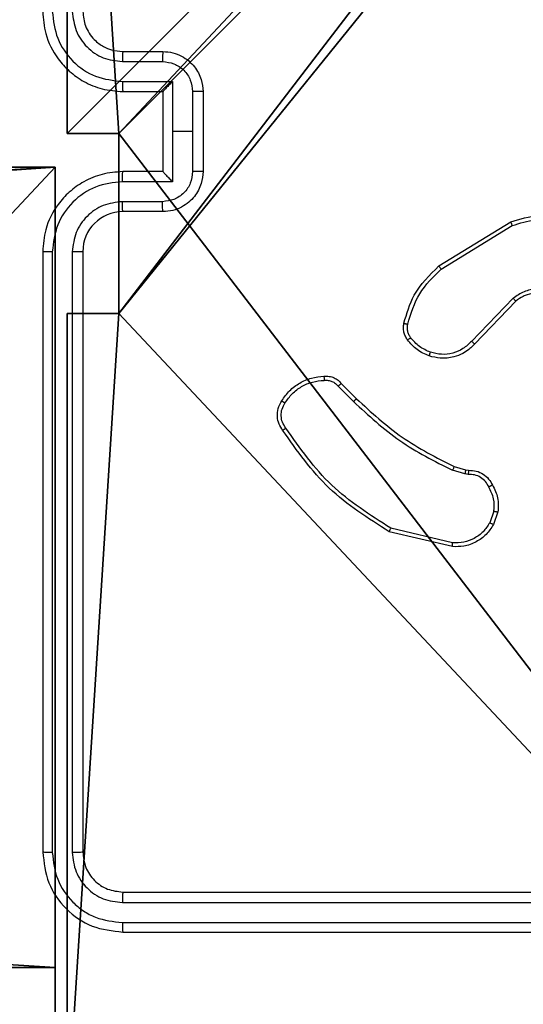
# Model space of a CAD drawing. Units: centimetres. Extents: x -468 to 459, y -356 to 350.
# Drawn here: x 22 to 24, y -80 to -75 of the extents above; entities that cross this region are included whole.
import ezdxf

# ---------------------------------------------------------------- set-up
doc = ezdxf.new("R2010")
doc.units = ezdxf.units.CM
doc.header["$LTSCALE"] = 2.54
doc.layers.get('0').update_dxf_attribs({"true_color": 0xff5454})
doc.layers.add('VP-EQ', color=7, linetype='Continuous', true_color=0x8a3492)

# ---------------------------------------------------------------- blocks, each defined once
blk = doc.blocks.new('Grupuj_229')
at = {"color": 28, "true_color": 0x301b02}
for p, q in [((69.4, 0), (69.4, 4.6)), ((69.4, 0, 1.5179), (69.4, 4.6, 1.5179)), ((69.4, 0), (69.4, 4.6)), ((69.4, 0, 1.5179), (69.4, 4.6, 1.5179)), ((4.6, 0), (69.4, 0)), ((4.6, 0, 1.5179), (69.4, 0, 1.5179)), ((4.6, 0), (69.4, 0)), ((4.6, 0, 1.5179), (69.4, 0, 1.5179)), ((69.4, 0), (69.4, 0, 1.5179)), ((69.4, 0), (69.4, 0, 1.5179))]:
    blk.add_line(p, q, dxfattribs=at)
at = {"color": 0}
mesh = blk.add_polyface(dxfattribs=at)
corners = [(69.4, 74), (4.6, 69.4), (4.6, 74), (69.4, 4.6), (69.4, 69.4), (74, 4.6), (74, 69.4), (0, 69.4), (4.6, 4.6), (0, 4.6), (4.6, 0), (69.4, 0)]
mesh.append_faces([[corners[k] for k in face] for face in [(0, 1, 2), (5, 4, 6), (7, 8, 9)]], dxfattribs={"vtx0": -1, "color": 0})
mesh.append_faces([[corners[k] for k in face] for face in [(3, 4, 5), (8, 1, 10), (10, 1, 11), (11, 1, 3)]], dxfattribs={"vtx0": -1, "vtx1": -1, "color": 0})
mesh.append_faces([[corners[k] for k in face] for face in [(1, 0, 3)]], dxfattribs={"vtx0": -1, "vtx1": -1, "vtx2": -1, "color": 0})
mesh.append_faces([[corners[k] for k in face] for face in [(3, 0, 4), (8, 7, 1)]], dxfattribs={"vtx0": -1, "vtx2": -1, "color": 0})
mesh = blk.add_polyface(dxfattribs=at)
corners = [(69.4, 0, 1.5179), (4.6, 4.6, 1.5179), (4.6, 0, 1.5179), (4.6, 69.4, 1.5179), (74, 4.6, 1.5179), (69.4, 69.4, 1.5179), (69.4, 4.6, 1.5179), (74, 69.4, 1.5179), (69.4, 74, 1.5179), (4.6, 74, 1.5179), (0, 69.4, 1.5179), (0, 4.6, 1.5179)]
mesh.append_faces([[corners[k] for k in face] for face in [(0, 1, 2), (5, 4, 7), (3, 8, 9), (1, 10, 11)]], dxfattribs={"vtx0": -1, "color": 0})
mesh.append_faces([[corners[k] for k in face] for face in [(4, 5, 6), (6, 3, 0), (8, 6, 5), (10, 1, 3)]], dxfattribs={"vtx0": -1, "vtx1": -1, "color": 0})
mesh.append_faces([[corners[k] for k in face] for face in [(1, 0, 3), (8, 3, 6)]], dxfattribs={"vtx0": -1, "vtx1": -1, "vtx2": -1, "color": 0})
at = {"color": 28, "true_color": 0x301b02}
mesh = blk.add_polyface(dxfattribs=at)
corners = [(69.4, 4.6), (69.4, 0, 1.5179), (69.4, 0), (69.4, 4.6, 1.5179)]
mesh.append_faces([[corners[k] for k in face] for face in [(0, 1, 2), (1, 0, 3)]], dxfattribs={"vtx0": -1, "color": 28})
mesh = blk.add_polyface(dxfattribs=at)
corners = [(69.4, 0), (4.6, 0, 1.5179), (4.6, 0), (69.4, 0, 1.5179)]
mesh.append_faces([[corners[k] for k in face] for face in [(0, 1, 2), (1, 0, 3)]], dxfattribs={"vtx0": -1, "color": 28})
blk = doc.blocks.new('Grupuj_227')
at = {"color": 0}
for p, q in [((0, 4), (64.8, 4)), ((0, 4), (64.8, 4)), ((0, 4, 4), (64.8, 4, 4)), ((0, 4, 4), (64.8, 4, 4)), ((64.8, 4), (64.8, 0)), ((64.8, 4), (64.8, 4, 4)), ((64.8, 4, 4), (64.8, 0, 4)), ((64.8, 4), (64.8, 0)), ((64.8, 4), (64.8, 4, 4)), ((64.8, 4, 4), (64.8, 0, 4)), ((64.8, 0), (0, 0)), ((64.8, 0, 4), (0, 0, 4)), ((64.8, 0), (0, 0)), ((64.8, 0, 4), (0, 0, 4)), ((64.8, 0), (64.8, 0, 4)), ((64.8, 0), (64.8, 0, 4))]:
    blk.add_line(p, q, dxfattribs=at)
mesh = blk.add_polyface(dxfattribs=at)
corners = [(64.8, 4), (0, 0), (0, 4), (64.8, 0)]
mesh.append_faces([[corners[k] for k in face] for face in [(0, 1, 2), (1, 0, 3)]], dxfattribs={"vtx0": -1, "color": 0})
mesh = blk.add_polyface(dxfattribs=at)
corners = [(0, 4), (64.8, 4, 4), (64.8, 4), (0, 4, 4)]
mesh.append_faces([[corners[k] for k in face] for face in [(0, 1, 2), (1, 0, 3)]], dxfattribs={"vtx0": -1, "color": 0})
mesh = blk.add_polyface(dxfattribs=at)
corners = [(64.8, 0, 4), (0, 4, 4), (0, 0, 4), (64.8, 4, 4)]
mesh.append_faces([[corners[k] for k in face] for face in [(0, 1, 2), (1, 0, 3)]], dxfattribs={"vtx0": -1, "color": 0})
mesh = blk.add_polyface(dxfattribs=at)
corners = [(64.8, 4), (64.8, 0, 4), (64.8, 0), (64.8, 4, 4)]
mesh.append_faces([[corners[k] for k in face] for face in [(0, 1, 2), (1, 0, 3)]], dxfattribs={"vtx0": -1, "color": 0})
mesh = blk.add_polyface(dxfattribs=at)
corners = [(64.8, 0), (0, 0, 4), (0, 0), (64.8, 0, 4)]
mesh.append_faces([[corners[k] for k in face] for face in [(0, 1, 2), (1, 0, 3)]], dxfattribs={"vtx0": -1, "color": 0})
blk = doc.blocks.new('Grupuj_228')
at = {"color": 0}
blk.add_blockref('Grupuj_227', (4.6, 0), dxfattribs=at)
blk = doc.blocks.new('Grupuj_181')
at = {"color": 18, "true_color": 0x020202, "extrusion": (0, -8.32667e-16, -1), "rotation": 180}
blk.add_blockref('Grupuj_229', (0, 74, -5.5179), dxfattribs=at)
at = {"color": 18, "true_color": 0x060606, "extrusion": (0, -8.32667e-16, -1), "rotation": 180}
blk.add_blockref('Grupuj_228', (0, 74, -4), dxfattribs=at)
blk = doc.blocks.new('podest_kwadratowy_LOW')
at = {"color": 18, "true_color": 0x020202}
blk.add_blockref('Grupuj_181', (0, -10.3263, 1.7386), dxfattribs=at)
blk = doc.blocks.new('Komponent_46')
at = {"color": 0}
for p, q in [((0, 4.95, 188.2241), (0, 9, 188.2241)), ((0, 4.95, -10), (0, 9, -10)), ((0, 4.95, 188.2241), (0, 9, 188.2241)), ((0, 4.95, -10), (0, 9, -10)), ((0, 4.95, 188.2241), (0.2576, 4.95, 188.2241)), ((0, 4.95, -10), (0.2576, 4.95, -10)), ((0, 4.95, -10), (0, 4.95, 188.2241)), ((0, 4.95, 188.2241), (0.2576, 4.95, 188.2241)), ((0, 4.95, -10), (0, 4.95, 188.2241)), ((0, 4.95, -10), (0.2576, 4.95, -10)), ((0.2576, 4.05, 188.2241), (0.2576, 4.95, 188.2241)), ((0.2576, 4.05, -10), (0.2576, 4.95, -10)), ((0.2576, 4.05, 188.2241), (0.2576, 4.95, 188.2241)), ((0.2576, 4.95, -10), (0.2576, 4.95, 188.2241)), ((0.2576, 4.05, -10), (0.2576, 4.95, -10)), ((0.2576, 4.95, -10), (0.2576, 4.95, 188.2241)), ((0, 4.05, 188.2241), (0.2576, 4.05, 188.2241)), ((0, 0, 188.2241), (0, 4.05, 188.2241)), ((0, 0, -10), (0, 4.05, -10)), ((0, 4.05, -10), (0.2576, 4.05, -10)), ((0, 4.05, -10), (0, 4.05, 188.2241)), ((0, 4.05, 188.2241), (0.2576, 4.05, 188.2241)), ((0, 4.05, -10), (0.2576, 4.05, -10)), ((0, 0, 188.2241), (0, 4.05, 188.2241)), ((0, 4.05, -10), (0, 4.05, 188.2241)), ((0, 0, -10), (0, 4.05, -10)), ((0.2576, 4.05, -10), (0.2576, 4.05, 188.2241)), ((0.2576, 4.05, -10), (0.2576, 4.05, 188.2241))]:
    blk.add_line(p, q, dxfattribs=at)
at = {"color": 251, "true_color": 0x676e6c}
mesh = blk.add_polyface(dxfattribs=at)
corners = [(9, 0, 188.2241), (4.95, 0.2576, 188.2241), (4.95, 0, 188.2241), (8.7424, 4.0502, 188.2241), (9, 4.0502, 188.2241), (0, 0, 188.2241), (0.2576, 4.05, 188.2241), (0, 4.05, 188.2241), (4.05, 0, 188.2241), (0.2576, 4.95, 188.2241), (4.0498, 8.7424, 188.2241), (4.05, 0.2576, 188.2241), (4.9498, 8.7424, 188.2241), (4.9498, 9, 188.2241), (9, 9, 188.2241), (8.7424, 4.9502, 188.2241), (9, 4.9502, 188.2241), (0, 9, 188.2241), (0, 4.95, 188.2241), (4.0498, 9, 188.2241)]
mesh.append_faces([[corners[k] for k in face] for face in [(0, 1, 2), (3, 0, 4), (5, 6, 7), (14, 15, 16), (9, 17, 18)]], dxfattribs={"vtx0": -1, "color": 251})
mesh.append_faces([[corners[k] for k in face] for face in [(6, 8, 9), (10, 11, 12), (12, 1, 13), (13, 1, 14), (15, 1, 3), (17, 9, 19), (19, 9, 10)]], dxfattribs={"vtx0": -1, "vtx1": -1, "color": 251})
mesh.append_faces([[corners[k] for k in face] for face in [(1, 0, 3), (9, 8, 10), (14, 1, 15)]], dxfattribs={"vtx0": -1, "vtx1": -1, "vtx2": -1, "color": 251})
mesh.append_faces([[corners[k] for k in face] for face in [(6, 5, 8), (10, 8, 11), (12, 11, 1)]], dxfattribs={"vtx0": -1, "vtx2": -1, "color": 251})
mesh = blk.add_polyface(dxfattribs=at)
corners = [(4.0498, 9, -10), (0, 4.95, -10), (0, 9, -10), (0.2576, 4.95, -10), (0.2576, 4.05, -10), (4.9498, 8.7424, -10), (4.05, 0.2576, -10), (4.0498, 8.7424, -10), (4.95, 0.2576, -10), (0, 0, -10), (0, 4.05, -10), (4.05, 0, -10), (9, 9, -10), (4.9498, 9, -10), (4.95, 0, -10), (8.7424, 4.9502, -10), (9, 4.9502, -10), (8.7424, 4.0502, -10), (9, 0, -10), (9, 4.0502, -10)]
mesh.append_faces([[corners[k] for k in face] for face in [(0, 1, 2), (4, 9, 10), (12, 5, 13), (15, 12, 16), (18, 17, 19)]], dxfattribs={"vtx0": -1, "color": 251})
mesh.append_faces([[corners[k] for k in face] for face in [(1, 0, 3), (3, 0, 4), (5, 6, 7), (6, 5, 8), (9, 4, 11), (7, 4, 0), (11, 7, 6), (8, 12, 14), (14, 17, 18), (17, 14, 15)]], dxfattribs={"vtx0": -1, "vtx1": -1, "color": 251})
mesh.append_faces([[corners[k] for k in face] for face in [(11, 4, 7), (5, 12, 8), (14, 12, 15)]], dxfattribs={"vtx0": -1, "vtx1": -1, "vtx2": -1, "color": 251})
mesh = blk.add_polyface(dxfattribs=at)
corners = [(0, 9, 188.2241), (0, 4.95, -10), (0, 4.95, 188.2241), (0, 9, -10)]
mesh.append_faces([[corners[k] for k in face] for face in [(0, 1, 2), (1, 0, 3)]], dxfattribs={"vtx0": -1, "color": 251})
mesh = blk.add_polyface(dxfattribs=at)
corners = [(0.2576, 4.95, 188.2241), (0, 4.95, -10), (0.2576, 4.95, -10), (0, 4.95, 188.2241)]
mesh.append_faces([[corners[k] for k in face] for face in [(0, 1, 2), (1, 0, 3)]], dxfattribs={"vtx0": -1, "color": 251})
mesh = blk.add_polyface(dxfattribs=at)
corners = [(0.2576, 4.95, 188.2241), (0.2576, 4.05, -10), (0.2576, 4.05, 188.2241), (0.2576, 4.95, -10)]
mesh.append_faces([[corners[k] for k in face] for face in [(0, 1, 2), (1, 0, 3)]], dxfattribs={"vtx0": -1, "color": 251})
mesh = blk.add_polyface(dxfattribs=at)
corners = [(0, 4.05, 188.2241), (0.2576, 4.05, -10), (0, 4.05, -10), (0.2576, 4.05, 188.2241)]
mesh.append_faces([[corners[k] for k in face] for face in [(0, 1, 2), (1, 0, 3)]], dxfattribs={"vtx0": -1, "color": 251})
mesh = blk.add_polyface(dxfattribs=at)
corners = [(0, 4.05, 188.2241), (0, 0, -10), (0, 0, 188.2241), (0, 4.05, -10)]
mesh.append_faces([[corners[k] for k in face] for face in [(0, 1, 2), (1, 0, 3)]], dxfattribs={"vtx0": -1, "color": 251})
blk = doc.blocks.new('Grupuj_132')
at = {"color": 0}
blk.add_blockref('Komponent_46', (0.3, 0.3), dxfattribs=at)
blk = doc.blocks.new('noga_WOODEN_LOW_1')
at = {"color": 0}
blk.add_blockref('Grupuj_132', (0, 0), dxfattribs=at)
blk = doc.blocks.new('Grupuj_16')
at = {"color": 0}
for name, p in [('noga_WOODEN_LOW_1', (339.217, 78.65, 10.0175)), ('podest_kwadratowy_LOW', (270.0569, 20.058, 112.7611))]:
    blk.add_blockref(name, p, dxfattribs=at)
blk = doc.blocks.new('RC1413_')
at = {"color": 7, "linetype": 'Continuous', "lineweight": 25}
for p, q in [((515.6486, 672.1775), (515.8486, 672.1775)), ((515.6463, 672.1277), (515.8464, 672.1277)), ((515.6463, 672.0276), (515.8965, 672.0276)), ((515.8965, 672.0276), (515.8965, 671.7775)), ((515.6486, 671.9775), (515.8486, 671.9775)), ((515.8486, 671.9775), (515.8486, 671.9775)), ((515.8486, 671.9775), (515.8486, 671.5775)), ((515.9965, 671.9776), (515.9966, 671.7775)), ((516.0486, 671.9775), (516.0486, 671.5775)), ((515.8965, 671.7775), (515.8965, 671.5273)), ((515.9966, 671.7775), (515.8965, 671.7775)), ((515.9966, 671.7775), (515.9965, 671.5774)), ((515.8486, 671.5775), (515.6486, 671.5775)), ((515.8486, 671.5774), (515.8486, 671.5775)), ((515.8965, 671.5273), (515.6463, 671.5273)), ((515.8464, 671.4273), (515.6463, 671.4273)), ((515.8486, 671.3775), (515.6486, 671.3775)), ((517.2261, 671.1061), (517.585, 671.3261)), ((517.2382, 671.0904), (517.5925, 671.3076)), ((515.2486, 671.1775), (515.2486, 668.1775)), ((515.2961, 671.1771), (515.296, 668.1751)), ((515.3961, 671.1771), (515.3961, 668.1751)), ((515.4486, 671.1775), (515.4486, 668.1775)), ((517.597, 670.9447), (517.3894, 670.7294)), ((517.6108, 670.9301), (517.4049, 670.7165)), ((516.7234, 670.5051), (516.8001, 670.4284)), ((516.7391, 670.5186), (516.8149, 670.4429)), ((517.303, 670.1037), (517.3599, 670.0874)), ((517.3566, 670.0671), (517.2943, 670.0851)), ((517.373, 670.0648), (517.3566, 670.0671)), ((517.3599, 670.0874), (517.3743, 670.0853)), ((517.5011, 669.8806), (517.4802, 669.823)), ((517.5212, 669.8775), (517.4983, 669.814)), ((517.2938, 669.7035), (516.9786, 669.7783)), ((517.295, 669.7229), (516.9865, 669.7959)), ((515.6486, 667.9775), (518.6486, 667.9775)), ((515.6463, 667.9249), (518.6482, 667.925)), ((515.6463, 667.8249), (518.6482, 667.8249)), ((515.6486, 667.7775), (518.6486, 667.7775))]:
    blk.add_line(p, q, dxfattribs=at)
blk.add_arc((515.6486, 671.1775), 0.2, 90.0013, 179.9995, dxfattribs=at)
for points, knots in [([(515.2486, 672.3775), (515.2516, 672.3404), (515.2585, 672.2562), (515.3108, 672.1539), (515.3809, 672.076), (515.4547, 672.0237), (515.5459, 671.9853), (515.6135, 671.9801), (515.6486, 671.9775)], [0, 0, 0, 0, 0.176952, 0.402124, 0.533392, 0.676798, 0.832341, 1, 1, 1, 1]), ([(515.2961, 672.3779), (515.3017, 672.3321), (515.3128, 672.2405), (515.3929, 672.1244), (515.5087, 672.0436), (515.6004, 672.033), (515.6463, 672.0276)], [0, 0, 0, 0, 0.249903, 0.499854, 0.749545, 1, 1, 1, 1]), ([(515.3961, 672.3779), (515.4001, 672.3452), (515.4081, 672.2798), (515.4653, 672.1968), (515.5481, 672.1391), (515.6135, 672.1315), (515.6463, 672.1277)], [0, 0, 0, 0, 0.249902, 0.499854, 0.749545, 1, 1, 1, 1]), ([(515.4486, 672.3775), (515.4512, 672.3529), (515.4551, 672.315), (515.4792, 672.2688), (515.5025, 672.2392), (515.5277, 672.2172), (515.5561, 672.1991), (515.5956, 672.1819), (515.6292, 672.1791), (515.6486, 672.1775)], [0, 0, 0, 0, 0.233625, 0.360027, 0.492478, 0.592725, 0.679021, 0.814848, 1, 1, 1, 1]), ([(515.6486, 672.1775), (515.6483, 672.1767), (515.6477, 672.1751), (515.6469, 672.1638), (515.6464, 672.1473), (515.6463, 672.1342), (515.6463, 672.1277)], [0, 0, 0, 0, 0.250154, 0.5000748, 0.7497857, 1, 1, 1, 1]), ([(515.8486, 672.1775), (515.8483, 672.1765), (515.8477, 672.1746), (515.847, 672.1614), (515.8465, 672.1449), (515.8465, 672.1334), (515.8464, 672.1277)], [0, 0, 0, 0, 0.2800007, 0.5592297, 0.7795489, 1, 1, 1, 1]), ([(515.8486, 672.1775), (515.8652, 672.1763), (515.8974, 672.174), (515.9413, 672.1565), (515.9779, 672.1321), (516.0142, 672.0943), (516.0429, 672.042), (516.0468, 671.9977), (516.0486, 671.9775)], [0, 0, 0, 0, 0.158487, 0.307474, 0.446951, 0.576913, 0.807322, 1, 1, 1, 1]), ([(515.8464, 672.1277), (515.8661, 672.1253), (515.9053, 672.1205), (515.955, 672.0863), (515.9897, 672.0366), (515.9943, 671.9973), (515.9965, 671.9776)], [0, 0, 0, 0, 0.249944, 0.499878, 0.749546, 1, 1, 1, 1]), ([(515.6463, 672.0276), (515.6463, 672.0211), (515.6464, 672.008), (515.6469, 671.9913), (515.6477, 671.9798), (515.6483, 671.9783), (515.6486, 671.9775)], [0, 0, 0, 0, 0.250166, 0.499932, 0.749798, 1, 1, 1, 1]), ([(515.8965, 672.0276), (515.891, 672.0221), (515.88, 672.0111), (515.8669, 671.9976), (515.8579, 671.9882), (515.8526, 671.9825), (515.8493, 671.9787), (515.8488, 671.9779), (515.8486, 671.9775)], [0, 0, 0, 0, 0.251505, 0.50249, 0.646656, 0.775763, 0.892707, 1, 1, 1, 1]), ([(516.0486, 671.9775), (516.0484, 671.9775), (516.048, 671.9775), (516.0448, 671.9775), (516.04, 671.9775), (516.0335, 671.9776), (516.0255, 671.9776), (516.0164, 671.9776), (516.0066, 671.9776), (515.9999, 671.9776), (515.9965, 671.9776)], [0, 0, 0, 0, 0.124928, 0.250217, 0.375071, 0.500017, 0.624745, 0.749771, 0.874918, 1, 1, 1, 1]), ([(515.6486, 671.5775), (515.6135, 671.5748), (515.5459, 671.5697), (515.4547, 671.5313), (515.3809, 671.479), (515.3108, 671.4011), (515.2585, 671.2987), (515.2516, 671.2145), (515.2486, 671.1775)], [0, 0, 0, 0, 0.1676589, 0.3231983, 0.4666093, 0.5978763, 0.8230485, 1, 1, 1, 1]), ([(515.6463, 671.5273), (515.6463, 671.5339), (515.6464, 671.547), (515.6469, 671.5636), (515.6477, 671.5751), (515.6483, 671.5767), (515.6486, 671.5775)], [0, 0, 0, 0, 0.250182, 0.4999, 0.749782, 1, 1, 1, 1]), ([(515.9965, 671.5774), (515.9943, 671.5577), (515.9897, 671.5183), (515.955, 671.4687), (515.9053, 671.4344), (515.8661, 671.4296), (515.8464, 671.4273)], [0, 0, 0, 0, 0.250431, 0.500125, 0.750061, 1, 1, 1, 1]), ([(516.0486, 671.5775), (516.0468, 671.5573), (516.0429, 671.513), (516.0142, 671.4607), (515.9779, 671.4229), (515.9413, 671.3985), (515.8974, 671.381), (515.8652, 671.3787), (515.8486, 671.3775)], [0, 0, 0, 0, 0.192678, 0.4230877, 0.5530499, 0.6925274, 0.8415153, 1, 1, 1, 1]), ([(515.8486, 671.5774), (515.8488, 671.5771), (515.8493, 671.5763), (515.8526, 671.5725), (515.8579, 671.5668), (515.8669, 671.5574), (515.88, 671.5439), (515.891, 671.5328), (515.8965, 671.5273)], [0, 0, 0, 0, 0.107282, 0.224246, 0.353351, 0.497516, 0.748498, 1, 1, 1, 1]), ([(516.0486, 671.5775), (516.0484, 671.5775), (516.048, 671.5775), (516.0448, 671.5774), (516.04, 671.5774), (516.0335, 671.5774), (516.0255, 671.5774), (516.0164, 671.5774), (516.0066, 671.5774), (515.9999, 671.5774), (515.9965, 671.5774)], [0, 0, 0, 0, 0.124929, 0.250218, 0.375082, 0.500029, 0.624743, 0.749769, 0.874918, 1, 1, 1, 1]), ([(515.6463, 671.5273), (515.6004, 671.522), (515.5087, 671.5113), (515.3929, 671.4306), (515.3128, 671.3145), (515.3017, 671.2229), (515.2961, 671.1771)], [0, 0, 0, 0, 0.250455, 0.500144, 0.750087, 1, 1, 1, 1]), ([(515.6463, 671.4273), (515.6135, 671.4234), (515.548, 671.4158), (515.4653, 671.3581), (515.4081, 671.2752), (515.4001, 671.2098), (515.3961, 671.1771)], [0, 0, 0, 0, 0.250455, 0.500149, 0.7501, 1, 1, 1, 1]), ([(515.6486, 671.3775), (515.6483, 671.3783), (515.6477, 671.3798), (515.6469, 671.3912), (515.6464, 671.4077), (515.6463, 671.4207), (515.6463, 671.4273)], [0, 0, 0, 0, 0.250127, 0.500035, 0.749798, 1, 1, 1, 1]), ([(515.8486, 671.3775), (515.8483, 671.3784), (515.8477, 671.3804), (515.847, 671.3936), (515.8465, 671.41), (515.8465, 671.4215), (515.8464, 671.4273)], [0, 0, 0, 0, 0.279989, 0.559222, 0.779545, 1, 1, 1, 1]), ([(517.585, 671.3261), (517.6309, 671.3403), (517.7188, 671.3674), (517.8515, 671.3568), (517.9657, 671.3196), (518.027, 671.2758), (518.0559, 671.255)], [0, 0, 0, 0, 0.286579, 0.548799, 0.786619, 1, 1, 1, 1]), ([(517.5925, 671.3076), (517.6306, 671.3197), (517.7069, 671.3439), (517.8281, 671.3402), (517.945, 671.308), (518.0106, 671.2621), (518.0434, 671.2391)], [0, 0, 0, 0, 0.249984, 0.499965, 0.749897, 1, 1, 1, 1]), ([(517.585, 671.3261), (517.5851, 671.3258), (517.5853, 671.3252), (517.587, 671.321), (517.5895, 671.3148), (517.5915, 671.31), (517.5925, 671.3076)], [0, 0, 0, 0, 0.2500066, 0.5000336, 0.7499461, 1, 1, 1, 1]), ([(515.2961, 671.1771), (515.2898, 671.1771), (515.2772, 671.1771), (515.2616, 671.1772), (515.2508, 671.1773), (515.2493, 671.1774), (515.2486, 671.1775)], [0, 0, 0, 0, 0.2501656, 0.5000738, 0.7499501, 1, 1, 1, 1]), ([(515.4486, 671.1775), (515.4484, 671.1775), (515.448, 671.1774), (515.4448, 671.1773), (515.4399, 671.1773), (515.4333, 671.1772), (515.4253, 671.1771), (515.4161, 671.1771), (515.4063, 671.1771), (515.3995, 671.1771), (515.3961, 671.1771)], [0, 0, 0, 0, 0.124888, 0.25021, 0.375234, 0.500024, 0.624771, 0.749806, 0.874964, 1, 1, 1, 1]), ([(517.0516, 670.8196), (517.0656, 670.8682), (517.0976, 670.9789), (517.1799, 671.0604), (517.2261, 671.1061)], [0, 0, 0, 0, 0.439108, 1, 1, 1, 1]), ([(517.0706, 670.8153), (517.0868, 670.8684), (517.119, 670.9745), (517.1985, 671.0518), (517.2382, 671.0904)], [0, 0, 0, 0, 0.499993, 1, 1, 1, 1]), ([(517.2261, 671.1061), (517.2262, 671.1058), (517.2265, 671.1053), (517.2293, 671.1016), (517.2333, 671.0965), (517.2366, 671.0924), (517.2382, 671.0904)], [0, 0, 0, 0, 0.250149, 0.499883, 0.749974, 1, 1, 1, 1]), ([(517.8326, 670.9486), (517.8147, 670.9604), (517.7788, 670.984), (517.714, 670.9931), (517.6497, 670.9816), (517.6146, 670.957), (517.597, 670.9447)], [0, 0, 0, 0, 0.250297, 0.500095, 0.750049, 1, 1, 1, 1]), ([(517.6108, 670.9301), (517.6106, 670.9303), (517.61, 670.9306), (517.6068, 670.934), (517.6023, 670.9389), (517.5988, 670.9428), (517.597, 670.9447)], [0, 0, 0, 0, 0.250372, 0.49983, 0.749886, 1, 1, 1, 1]), ([(517.8202, 670.9334), (517.8047, 670.9436), (517.7735, 670.9642), (517.7187, 670.9727), (517.6759, 670.9659), (517.6398, 670.9517), (517.6224, 670.9387), (517.6108, 670.9301)], [0, 0, 0, 0, 0.244197, 0.489919, 0.713023, 0.81102, 1, 1, 1, 1]), ([(517.0695, 670.7365), (517.0657, 670.7425), (517.0579, 670.7546), (517.0513, 670.7754), (517.0484, 670.7975), (517.0505, 670.8122), (517.0516, 670.8196)], [0, 0, 0, 0, 0.243947, 0.491895, 0.743947, 1, 1, 1, 1]), ([(517.0516, 670.8196), (517.0519, 670.8195), (517.0525, 670.8193), (517.0568, 670.8183), (517.0631, 670.8169), (517.0681, 670.8159), (517.0706, 670.8153)], [0, 0, 0, 0, 0.250041, 0.500091, 0.749788, 1, 1, 1, 1]), ([(517.0852, 670.748), (517.082, 670.753), (517.0756, 670.763), (517.0704, 670.7801), (517.0682, 670.7978), (517.0698, 670.8095), (517.0706, 670.8153)], [0, 0, 0, 0, 0.249959, 0.500032, 0.750073, 1, 1, 1, 1]), ([(517.0695, 670.7365), (517.0698, 670.7367), (517.0704, 670.7372), (517.0745, 670.7402), (517.0797, 670.744), (517.0833, 670.7467), (517.0852, 670.748)], [0, 0, 0, 0, 0.279404, 0.558832, 0.779253, 1, 1, 1, 1]), ([(517.184, 670.6748), (517.1648, 670.6832), (517.1262, 670.7001), (517.0988, 670.732), (517.0852, 670.748)], [0, 0, 0, 0, 0.500002, 1, 1, 1, 1]), ([(517.1781, 670.6562), (517.1569, 670.6654), (517.1145, 670.6838), (517.0845, 670.7189), (517.0695, 670.7365)], [0, 0, 0, 0, 0.499984, 1, 1, 1, 1]), ([(517.4049, 670.7165), (517.4017, 670.713), (517.3929, 670.7033), (517.3737, 670.6865), (517.3427, 670.6663), (517.2949, 670.6477), (517.2364, 670.6411), (517.1962, 670.6515), (517.1781, 670.6562)], [0, 0, 0, 0, 0.056654, 0.15902, 0.307041, 0.500605, 0.775355, 1, 1, 1, 1]), ([(517.3894, 670.7294), (517.3758, 670.7164), (517.3485, 670.6904), (517.2957, 670.6685), (517.239, 670.6611), (517.2024, 670.6702), (517.184, 670.6748)], [0, 0, 0, 0, 0.249972, 0.499945, 0.749848, 1, 1, 1, 1]), ([(517.4049, 670.7165), (517.4046, 670.7167), (517.4039, 670.7171), (517.3997, 670.7205), (517.3946, 670.7249), (517.3912, 670.7279), (517.3894, 670.7294)], [0, 0, 0, 0, 0.279386, 0.558876, 0.779547, 1, 1, 1, 1]), ([(517.1781, 670.6562), (517.1781, 670.6565), (517.1782, 670.6571), (517.1795, 670.6614), (517.1816, 670.6675), (517.1832, 670.6724), (517.184, 670.6748)], [0, 0, 0, 0, 0.249843, 0.499666, 0.749568, 1, 1, 1, 1]), ([(516.4418, 670.4324), (516.454, 670.4499), (516.4785, 670.4847), (516.5304, 670.5229), (516.5893, 670.5488), (516.6316, 670.5528), (516.6528, 670.5547)], [0, 0, 0, 0, 0.2500101, 0.5000084, 0.7500018, 1, 1, 1, 1]), ([(516.6528, 670.5547), (516.6528, 670.5544), (516.6526, 670.5538), (516.6527, 670.5493), (516.653, 670.5437), (516.6534, 670.5385), (516.6536, 670.5358), (516.6537, 670.5345)], [0, 0, 0, 0, 0.241776, 0.488847, 0.74106, 0.869815, 1, 1, 1, 1]), ([(516.6528, 670.5547), (516.6614, 670.5551), (516.6786, 670.5559), (516.703, 670.5483), (516.7239, 670.5359), (516.7342, 670.5242), (516.7391, 670.5186)], [0, 0, 0, 0, 0.2628942, 0.5249793, 0.7706853, 1, 1, 1, 1]), ([(516.4579, 670.4213), (516.4692, 670.4374), (516.4919, 670.4697), (516.54, 670.5052), (516.5947, 670.5291), (516.634, 670.5327), (516.6537, 670.5345)], [0, 0, 0, 0, 0.250026, 0.500009, 0.749968, 1, 1, 1, 1]), ([(516.6537, 670.5345), (516.6603, 670.5348), (516.6735, 670.5356), (516.6928, 670.5301), (516.7103, 670.5201), (516.719, 670.5101), (516.7234, 670.5051)], [0, 0, 0, 0, 0.25002, 0.499984, 0.74996, 1, 1, 1, 1]), ([(516.7391, 670.5186), (516.7389, 670.5185), (516.7385, 670.5182), (516.736, 670.516), (516.733, 670.5135), (516.7301, 670.511), (516.7269, 670.5082), (516.7246, 670.5062), (516.7234, 670.5051)], [0, 0, 0, 0, 0.212749, 0.449904, 0.577872, 0.712312, 0.853218, 1, 1, 1, 1]), ([(516.4463, 670.2848), (516.4397, 670.295), (516.4259, 670.316), (516.4181, 670.3543), (516.4214, 670.3955), (516.4349, 670.4199), (516.4418, 670.4324)], [0, 0, 0, 0, 0.23028, 0.473702, 0.730279, 1, 1, 1, 1]), ([(516.4621, 670.2959), (516.4559, 670.3053), (516.4436, 670.3242), (516.4375, 670.3578), (516.4413, 670.3919), (516.4524, 670.4115), (516.4579, 670.4213)], [0, 0, 0, 0, 0.250055, 0.50001, 0.749912, 1, 1, 1, 1]), ([(516.4418, 670.4324), (516.4419, 670.4323), (516.4423, 670.4318), (516.4449, 670.4299), (516.448, 670.4278), (516.4509, 670.4258), (516.4543, 670.4236), (516.4567, 670.4221), (516.4579, 670.4213)], [0, 0, 0, 0, 0.222853, 0.462927, 0.589941, 0.721853, 0.858763, 1, 1, 1, 1]), ([(516.8149, 670.4429), (516.8148, 670.4428), (516.8147, 670.4427), (516.8138, 670.4419), (516.8124, 670.4405), (516.8105, 670.4387), (516.8082, 670.4365), (516.8057, 670.434), (516.8029, 670.4313), (516.801, 670.4294), (516.8001, 670.4284)], [0, 0, 0, 0, 0.125022, 0.249922, 0.37537, 0.500063, 0.624589, 0.749801, 0.87501, 1, 1, 1, 1]), ([(516.8001, 670.4284), (516.8745, 670.3597), (517.0233, 670.2223), (517.204, 670.1308), (517.2943, 670.0851)], [0, 0, 0, 0, 0.499999, 1, 1, 1, 1]), ([(516.8149, 670.4429), (516.8883, 670.375), (517.0352, 670.2392), (517.2137, 670.1489), (517.303, 670.1037)], [0, 0, 0, 0, 0.499998, 1, 1, 1, 1]), ([(516.4463, 670.2848), (516.4465, 670.285), (516.447, 670.2853), (516.4497, 670.2872), (516.4527, 670.2893), (516.4555, 670.2913), (516.4587, 670.2935), (516.4609, 670.2951), (516.4621, 670.2959)], [0, 0, 0, 0, 0.227951, 0.47039, 0.597144, 0.727755, 0.862083, 1, 1, 1, 1]), ([(516.9786, 669.7783), (516.873, 669.845), (516.6619, 669.9784), (516.5182, 670.1827), (516.4463, 670.2848)], [0, 0, 0, 0, 0.5, 1, 1, 1, 1]), ([(516.9865, 669.7959), (516.8826, 669.8619), (516.6746, 669.9938), (516.5329, 670.1952), (516.4621, 670.2959)], [0, 0, 0, 0, 0.500002, 1, 1, 1, 1]), ([(517.303, 670.1037), (517.3028, 670.1034), (517.3024, 670.1027), (517.3, 670.0977), (517.2972, 670.0915), (517.2953, 670.0872), (517.2943, 670.0851)], [0, 0, 0, 0, 0.279814, 0.558898, 0.779413, 1, 1, 1, 1]), ([(517.3599, 670.0874), (517.3598, 670.087), (517.3595, 670.0862), (517.3586, 670.0808), (517.3576, 670.0741), (517.357, 670.0694), (517.3566, 670.0671)], [0, 0, 0, 0, 0.279802, 0.559077, 0.779413, 1, 1, 1, 1]), ([(517.3743, 670.0853), (517.3742, 670.0851), (517.3741, 670.0845), (517.3738, 670.0809), (517.3735, 670.0769), (517.3733, 670.0733), (517.3731, 670.0692), (517.373, 670.0663), (517.373, 670.0648)], [0, 0, 0, 0, 0.227786, 0.470175, 0.596726, 0.727434, 0.861994, 1, 1, 1, 1]), ([(517.4756, 670.0013), (517.4705, 670.0108), (517.4602, 670.0298), (517.4351, 670.0506), (517.4052, 670.0638), (517.3837, 670.0645), (517.373, 670.0648)], [0, 0, 0, 0, 0.250062, 0.499994, 0.749921, 1, 1, 1, 1]), ([(517.3743, 670.0853), (517.3873, 670.0847), (517.4129, 670.0835), (517.4477, 670.0672), (517.4763, 670.0431), (517.4879, 670.0218), (517.4937, 670.0112)], [0, 0, 0, 0, 0.259364, 0.512472, 0.759351, 1, 1, 1, 1]), ([(517.4937, 670.0112), (517.4935, 670.0111), (517.493, 670.0108), (517.4899, 670.0091), (517.4863, 670.0071), (517.4831, 670.0054), (517.4794, 670.0034), (517.4769, 670.002), (517.4756, 670.0013)], [0, 0, 0, 0, 0.227338, 0.468704, 0.595554, 0.726443, 0.861429, 1, 1, 1, 1]), ([(517.4937, 670.0112), (517.5044, 669.9902), (517.5258, 669.9481), (517.5227, 669.901), (517.5212, 669.8775)], [0, 0, 0, 0, 0.499997, 1, 1, 1, 1]), ([(517.5011, 669.8806), (517.5023, 669.9019), (517.5048, 669.9444), (517.4853, 669.9824), (517.4756, 670.0013)], [0, 0, 0, 0, 0.4999909, 1, 1, 1, 1]), ([(517.5011, 669.8806), (517.5025, 669.8803), (517.5054, 669.8798), (517.5095, 669.8791), (517.5131, 669.8785), (517.517, 669.8779), (517.5204, 669.8774), (517.5209, 669.8775), (517.5212, 669.8775)], [0, 0, 0, 0, 0.141273, 0.278148, 0.40992, 0.537284, 0.777666, 1, 1, 1, 1]), ([(517.4983, 669.814), (517.4871, 669.7967), (517.4647, 669.7621), (517.4126, 669.7247), (517.3539, 669.7028), (517.3127, 669.7033), (517.2938, 669.7035)], [0, 0, 0, 0, 0.250039, 0.499998, 0.769728, 1, 1, 1, 1]), ([(517.4802, 669.823), (517.47, 669.8073), (517.4497, 669.7761), (517.4039, 669.7429), (517.351, 669.7227), (517.3137, 669.7228), (517.295, 669.7229)], [0, 0, 0, 0, 0.250064, 0.500002, 0.749958, 1, 1, 1, 1]), ([(517.4983, 669.814), (517.4979, 669.8141), (517.4971, 669.8143), (517.4923, 669.8167), (517.4863, 669.8197), (517.4822, 669.8219), (517.4802, 669.823)], [0, 0, 0, 0, 0.280161, 0.559041, 0.779483, 1, 1, 1, 1]), ([(516.9786, 669.7783), (516.9787, 669.7785), (516.9788, 669.7789), (516.9799, 669.7816), (516.9814, 669.7848), (516.9828, 669.788), (516.9846, 669.7918), (516.9859, 669.7945), (516.9865, 669.7959)], [0, 0, 0, 0, 0.201212, 0.43498, 0.56358, 0.700725, 0.846444, 1, 1, 1, 1]), ([(517.2938, 669.7035), (517.2937, 669.7038), (517.2937, 669.7044), (517.2939, 669.7088), (517.2944, 669.7152), (517.2948, 669.7203), (517.295, 669.7229)], [0, 0, 0, 0, 0.250088, 0.499743, 0.749557, 1, 1, 1, 1]), ([(515.296, 668.1751), (515.289, 668.1752), (515.2749, 668.1753), (515.2594, 668.1759), (515.2503, 668.1767), (515.2492, 668.1772), (515.2486, 668.1775)], [0, 0, 0, 0, 0.279797, 0.559173, 0.779439, 1, 1, 1, 1]), ([(515.2486, 668.1775), (515.2546, 668.1251), (515.2666, 668.0202), (515.3592, 667.888), (515.4915, 667.7955), (515.5962, 667.7835), (515.6486, 667.7775)], [0, 0, 0, 0, 0.25015, 0.500128, 0.750043, 1, 1, 1, 1]), ([(515.296, 668.1751), (515.3016, 668.1294), (515.3126, 668.0381), (515.3798, 667.9405), (515.4502, 667.8823), (515.5314, 667.8379), (515.6004, 667.8301), (515.6463, 667.8249)], [0, 0, 0, 0, 0.249623, 0.499227, 0.623821, 0.749846, 1, 1, 1, 1]), ([(515.4486, 668.1775), (515.4476, 668.1771), (515.4455, 668.1764), (515.4314, 668.1756), (515.414, 668.1752), (515.4021, 668.1751), (515.3961, 668.1751)], [0, 0, 0, 0, 0.27981, 0.558964, 0.779468, 1, 1, 1, 1]), ([(515.3961, 668.1751), (515.3998, 668.1423), (515.4054, 668.0931), (515.4371, 668.035), (515.4787, 667.9848), (515.5484, 667.9368), (515.6136, 667.9289), (515.6463, 667.9249)], [0, 0, 0, 0, 0.250152, 0.376176, 0.500777, 0.750384, 1, 1, 1, 1]), ([(515.4486, 668.1775), (515.4516, 668.1513), (515.4576, 668.0989), (515.5039, 668.0327), (515.5701, 667.9865), (515.6224, 667.9805), (515.6486, 667.9775)], [0, 0, 0, 0, 0.250219, 0.500127, 0.749986, 1, 1, 1, 1]), ([(515.6486, 667.9775), (515.6483, 667.9764), (515.6475, 667.9744), (515.6467, 667.9603), (515.6463, 667.9429), (515.6463, 667.9309), (515.6463, 667.9249)], [0, 0, 0, 0, 0.2800382, 0.5591522, 0.7794613, 1, 1, 1, 1]), ([(515.6463, 667.8249), (515.6463, 667.8179), (515.6464, 667.8038), (515.6471, 667.7883), (515.6478, 667.7792), (515.6483, 667.778), (515.6486, 667.7775)], [0, 0, 0, 0, 0.27995, 0.559109, 0.779709, 1, 1, 1, 1]), ([(515.2236, 666.9525), (515.1691, 666.9557), (515.0614, 666.9621), (514.8612, 667.0271), (514.6435, 667.1726), (514.4981, 667.3903), (514.4332, 667.5905), (514.4268, 667.698), (514.4236, 667.7525)], [0, 0, 0, 0, 0.130545, 0.257576, 0.500017, 0.742667, 0.869631, 1, 1, 1, 1]), ([(514.6113, 667.7418), (514.6204, 667.663), (514.6385, 667.5055), (514.7774, 667.3064), (514.9768, 667.1679), (515.1342, 667.1494), (515.2129, 667.1402)], [0, 0, 0, 0, 0.249952, 0.500056, 0.749966, 1, 1, 1, 1])]:
    blk.add_open_spline(points, degree=3, knots=knots, dxfattribs=at)
blk = doc.blocks.new('RC1413_2D')
at = {"layer": 'VP-EQ', "color": 0}
blk.add_blockref('RC1413_', (0, 0), dxfattribs=at)

msp = doc.modelspace()

# ---------------------------------------------------------------- block references
at = {"color": 0}
msp.add_blockref('Grupuj_16', (-317.3914, -159.4254), dxfattribs=at)
at = {"layer": 'VP-EQ', "color": 0}
msp.add_blockref('RC1413_2D', (-493.2446, -747.294), dxfattribs=at)

doc.saveas('drawing.dxf')
